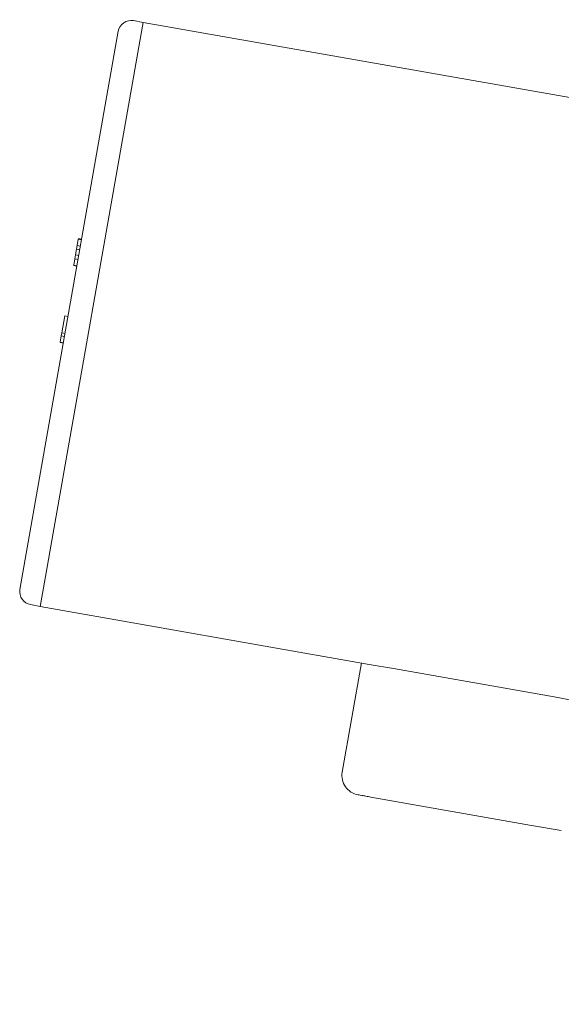
# Model space of a CAD drawing. Units: millimetres. Extents: x 125 to 10466, y 125 to 7300.
# Drawn here: x 6457 to 6540, y 2472 to 2622 of the extents above; entities that cross this region are included whole.
import ezdxf

# ---------------------------------------------------------------- set-up
doc = ezdxf.new("R2010")
doc.units = ezdxf.units.MM
doc.header["$LTSCALE"] = 25
doc.linetypes.add('SLD-Solid', pattern=[0])
doc.layers.add('MODEL_&_ANNOTATIONS', color=7, linetype='SLD-Solid')
doc.styles.add('SLDTEXTSTYLE0', font='arial.ttf', dxfattribs={"width": 0.948})
doc.dimstyles.new('SLDDIMSTYLE1', dxfattribs={"dimtxt": 64.207967, "dimasz": 75, "dimexe": 0, "dimexo": 0.0625, "dimgap": 16.051992, "dimtad": 1, "dimdec": 4, "dimlfac": 25, "dimzin": 12, "dimdsep": 46, "dimtxsty": 'SLDTEXTSTYLE0', "dimsah": 1, "dimcen": 0.09, "dimazin": 3, "dimtfac": 1, "dimtofl": 0, "dimtmove": 0, "dimatfit": 3, "dimfxl": 0, "dimfrac": 2, "dimtolj": 1, "dimtzin": 12, "dimarcsym": 0})

# ---------------------------------------------------------------- blocks, each defined once
blk = doc.blocks.new('_D_2')
at = {"layer": 'MODEL_&_ANNOTATIONS', "transparency": 16777216}
for p, q in [((7368.3, 2611.32), (8126.13, 2611.32)), ((7780.98, 2391.08), (8101.91, 2334.49))]:
    blk.add_line(p, q, dxfattribs=at)
for start, end in [(0, 5.55969), (350, 0), (344.44031, 350)]:
    blk.add_arc((6531.96, 2611.32), 1544.17, start, end, dxfattribs=at)
for points in [[(8076.13, 2611.32), (8085.55, 2686.57), (8063.06, 2686.02)], [(8052.67, 2343.17), (8026.83, 2271.87), (8048.88, 2267.43)]]:
    blk.add_solid(points, dxfattribs=at)
at = {"layer": 'MODEL_&_ANNOTATIONS', "transparency": 16777216, "insert": (7979.8, 2407.94, -7.4), "char_height": 66.146, "attachment_point": 1, "rotation": 85.7704, "style": 'SLDTEXTSTYLE0'}
blk.add_mtext('10°', dxfattribs=at)

msp = doc.modelspace()

# ---------------------------------------------------------------- linework, layer by layer
at = {"color": 7, "linetype": 'SLD-Solid', "lineweight": 15}
for p, q in [((6474.627813, 2621.4250034), (6476.1050246, 2621.1645312)), ((6475.7577283, 2619.1949157), (6476.1050246, 2621.1645312)), ((6476.1050246, 2621.1645312), (6543.3016035, 2609.3159613)), ((6457.3771579, 2535.1092175), (6472.3109012, 2619.8026843)), ((6460.823985, 2534.5014489), (6475.7577283, 2619.1949157)), ((6466.2566053, 2588.3464514), (6466.7490092, 2588.2596274)), ((6466.0695996, 2587.2858893), (6465.9716442, 2586.7303567)), ((6466.071628, 2587.2973933), (6466.0695996, 2587.2858893)), ((6466.0695996, 2587.2858893), (6466.5620034, 2587.1990652)), ((6466.071628, 2587.2973933), (6466.2385565, 2588.2440918)), ((6466.071628, 2587.2973933), (6466.5640319, 2587.2105692)), ((6466.2387952, 2588.2454455), (6466.2385565, 2588.2440918)), ((6466.2385565, 2588.2440918), (6466.7309604, 2588.1572677)), ((6466.2387952, 2588.2454455), (6466.7311991, 2588.1586214)), ((6465.5442025, 2584.3062145), (6465.7135568, 2585.2666707)), ((6465.8186569, 2585.8627226), (6465.7135568, 2585.2666707)), ((6465.7135568, 2585.2666707), (6466.2059607, 2585.1798466)), ((6465.8186569, 2585.8627226), (6465.9706249, 2586.724576)), ((6465.8186569, 2585.8627226), (6466.3110608, 2585.7758985)), ((6465.9716442, 2586.7303567), (6465.9706249, 2586.724576)), ((6465.9706249, 2586.724576), (6466.4630288, 2586.637752)), ((6465.9716442, 2586.7303567), (6466.4640481, 2586.6435326)), ((6465.5352975, 2584.2557115), (6466.0277013, 2584.1688875)), ((6465.5442025, 2584.3062145), (6466.0366064, 2584.2193904)), ((6464.1868204, 2576.608118), (6463.7357862, 2574.0501757)), ((6464.1868204, 2576.608118), (6464.6792243, 2576.5212939)), ((6463.6546, 2573.5897461), (6463.483207, 2572.6177281)), ((6463.7357862, 2574.0501757), (6463.6546, 2573.5897461)), ((6463.6546, 2573.5897461), (6464.1470039, 2573.502922)), ((6463.7357862, 2574.0501757), (6464.22819, 2573.9633516)), ((6463.4741863, 2572.5665693), (6463.9665902, 2572.4797452)), ((6463.483207, 2572.6177281), (6463.9756109, 2572.530904)), ((6460.4766887, 2532.5318334), (6460.823985, 2534.5014489)), ((6458.999477, 2532.7923057), (6460.4766887, 2532.5318334)), ((6460.4766887, 2532.5318334), (6510.4032146, 2523.7284398)), ((6509.2246724, 2523.9362486), (6506.3037273, 2507.3707455)), ((6510.4032146, 2523.7284398), (6514.0968792, 2523.0771471)), ((6514.0968792, 2523.0771471), (6538.4579131, 2518.7816395)), ((6538.4579131, 2518.7816395), (6541.3812372, 2518.2661786)), ((6535.0215071, 2499.2928124), (6510.6604732, 2503.58832)), ((6539.565999, 2498.4914959), (6535.0215071, 2499.2928124))]:
    msp.add_line(p, q, dxfattribs=at)
for centre, radius, start, end in [((6474.2805167, 2619.4553879), 2, 80, 170), ((6459.3467734, 2534.7619212), 2, 170, 260), ((6509.2270514, 2506.8552846), 2.9684211, 169.999999999, 260)]:
    msp.add_arc(centre, radius, start, end, dxfattribs=at)
msp.add_open_spline([(6510.6604732, 2503.58832), (6510.5263819, 2503.6119639), (6510.2609857, 2503.6587604), (6509.7736943, 2503.744683), (6509.2484792, 2503.8372926), (6508.8954931, 2503.8995336), (6508.7355703, 2503.9277323), (6508.7196395, 2503.9305413), (6508.7115905, 2503.9319606)], degree=3, knots=[0, 0, 0, 0, 0.13163933976, 0.26054315561, 0.5, 0.73945684439, 0.86836066024, 1, 1, 1, 1], dxfattribs=at)

# ---------------------------------------------------------------- dimensions: what is measured, and where the dimension line sits
at = {"layer": 'MODEL_&_ANNOTATIONS'}
dim = msp.add_angular_dim_2l(base=(8070.2498795, 2476.7329516), line1=((7756.3551036, 2395.4219002), (6476.1050246, 2621.1645312)), line2=((7343.3016035, 2611.3159613), (6543.3016035, 2611.3159613)), dimstyle='SLDDIMSTYLE1', dxfattribs=at)
dim.commit()
dim.dimension.update_dxf_attribs({"geometry": '_D_2', "text_midpoint": (8071.9203336, 2497.4278254), "dimtype": 162})

doc.saveas('drawing.dxf')
